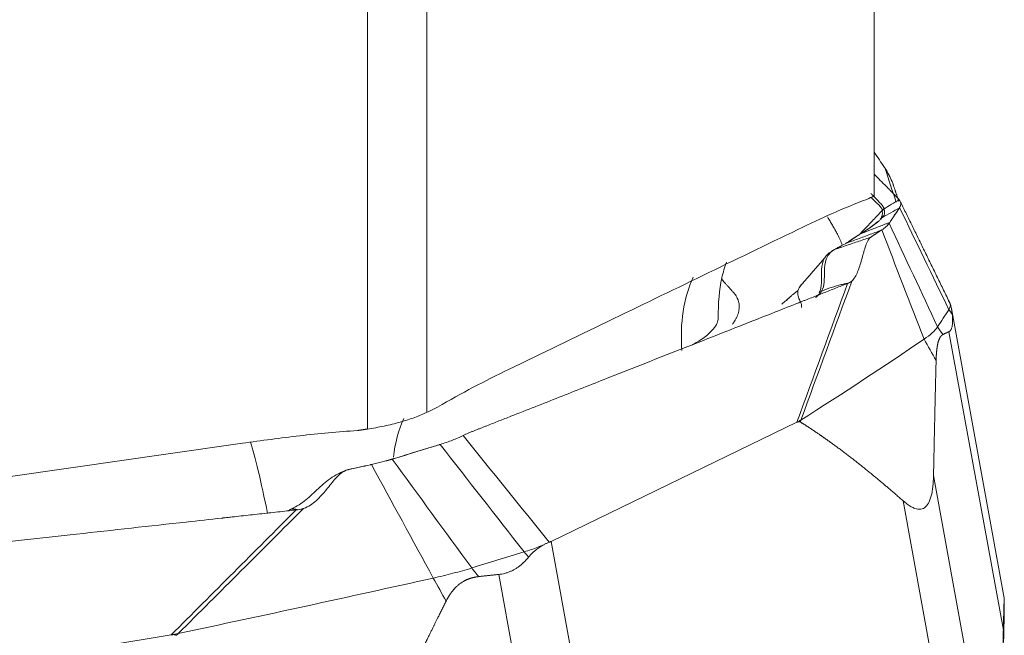
# Model space of a CAD drawing. Units: millimetres. Extents: x -28 to 79, y -148 to 155.
# Drawn here: x 50 to 63, y -86 to -79 of the extents above; entities that cross this region are included whole.
import ezdxf

# ---------------------------------------------------------------- set-up
doc = ezdxf.new("R2010")
doc.units = ezdxf.units.MM
doc.layers.add('1', color=4, linetype='CONTINUOUS')
doc.layers.add('2', color=7, linetype='CONTINUOUS')

msp = doc.modelspace()

# ---------------------------------------------------------------- linework, layer by layer
at = {"layer": '1', "lineweight": 18}
for p, q in [((61.0996, -80.8863), (61.0996, -61.9871)), ((55.3895, -67.2501), (55.3895, -83.6508)), ((54.6288, -83.8644), (54.6288, -67.8967))]:
    msp.add_line(p, q, dxfattribs=at)
for centre, major_axis, ratio, start_param, end_param in [((60.1877, -83.172), (-0.8722, 1.7998), 0.712196, 0.5255039, 1.0739292), ((56.4977, -84.9602), (-0.8721, 1.7999), 0.712079, 0.5349871, 0.8404566), ((53.3841, -85.8614), (-0.3241, 1.9736), 0.067365, -1.09772, -0.3978684)]:
    msp.add_ellipse(centre, major_axis=major_axis, ratio=ratio, start_param=start_param, end_param=end_param, dxfattribs=at)
for points, knots in [([(60.1261, -81.3162), (60.2743, -81.2446), (60.4218, -81.1758), (60.7153, -81.0463), (60.8611, -80.9856), (61.0056, -80.9318)], [0, 0, 0, 0, 0.5, 0.5, 1, 1, 1, 1]), ([(56.4327, -83.1035), (56.8543, -82.8995), (57.2758, -82.6955), (58.1021, -82.2957), (58.5069, -82.0998), (59.3165, -81.708), (59.7213, -81.5121), (60.1261, -81.3162)], [0, 0, 0, 0, 0.3424092, 0.3424092, 0.6712046, 0.6712046, 1, 1, 1, 1]), ([(59.1076, -82.4462), (59.1078, -82.2535), (59.1255, -82.0039), (59.1913, -81.795), (59.2145, -81.7333)], [0, 0, 0, 0, 0.6757311, 1, 1, 1, 1]), ([(59.1075, -82.4504), (59.107, -82.4698), (59.1024, -82.49), (59.0832, -82.5357), (59.0667, -82.5616), (59.0221, -82.6145), (58.994, -82.6415), (58.9397, -82.6859), (58.9166, -82.703), (58.8718, -82.7338), (58.8506, -82.7475), (58.8096, -82.7726), (58.79, -82.784), (58.7698, -82.7954)], [0, 0, 0, 0, 0.1907567, 0.1907567, 0.4190302, 0.4190302, 0.6473036, 0.6473036, 0.7899746, 0.7899746, 0.9041113, 0.9041113, 1, 1, 1, 1]), ([(55.5254, -83.5849), (55.6781, -83.4944), (55.8298, -83.4108), (56.1321, -83.2517), (56.2826, -83.1762), (56.4327, -83.1035)], [0, 0, 0, 0, 0.5, 0.5, 1, 1, 1, 1]), ([(54.6288, -83.8644), (54.7003, -83.8537), (54.7713, -83.841), (54.9122, -83.8112), (54.9825, -83.794), (55.081, -83.7664), (55.1129, -83.7568), (55.175, -83.7369), (55.2053, -83.7265), (55.2917, -83.6948), (55.3434, -83.6731), (55.3895, -83.6508)], [0, 0, 0, 0, 0.25, 0.25, 0.5, 0.5, 0.625, 0.625, 0.75, 0.75, 1, 1, 1, 1]), ([(53.0339, -84.0458), (53.2773, -84.0112), (53.5212, -83.9787), (54.0106, -83.9224), (54.2561, -83.8987), (54.5032, -83.8831)], [0, 0, 0, 0, 0.5, 0.5, 1, 1, 1, 1])]:
    msp.add_open_spline(points, degree=3, knots=knots, dxfattribs=at)
for points in [[(61.0056, -80.9318), (61.0369, -80.9166), (61.0683, -80.9014), (61.0996, -80.8863)], [(55.3895, -83.6508), (55.4348, -83.6288), (55.4801, -83.6069), (55.5254, -83.5849)], [(48.2996, -84.7336), (49.8762, -84.4993), (51.4544, -84.2704), (53.0339, -84.0458)]]:
    msp.add_open_spline(points, degree=3, dxfattribs=at)
msp.add_rational_spline([(54.5032, -83.8831), (54.566, -83.8737), (54.6288, -83.8644)], [0.499999940437, 0.500000059563, 0.499999940437], degree=2, dxfattribs=at)
at = {"layer": '2', "lineweight": 18}
for p, q in [((62.7601, -86.0228), (62.0852, -82.3258)), ((62.0519, -82.6215), (62.7478, -86.4339)), ((56.9746, -85.2986), (60.112, -83.7783)), ((61.8564, -84.4571), (62.5524, -88.2696)), ((61.4668, -84.7792), (62.1837, -88.7064)), ((56.9746, -85.2986), (57.6915, -89.2259)), ((56.3066, -85.7206), (57.0026, -89.5331)), ((47.2359, -87.2949), (52.1252, -86.4921))]:
    msp.add_line(p, q, dxfattribs=at)
for points, degree in [([(61.2288, -80.5234), (61.1863, -80.4588), (61.1435, -80.3942), (61.1006, -80.3298)], 3), ([(61.2375, -80.5366), (61.2346, -80.5322), (61.2317, -80.5278), (61.2288, -80.5234)], 3), ([(61.3792, -80.9666), (61.3319, -80.8233), (61.2847, -80.6799), (61.2375, -80.5366)], 3), ([(61.4132, -80.9565), (61.3769, -80.8482), (61.3401, -80.7384)], 2), ([(61.4197, -80.9376), (61.352, -80.9731), (61.2874, -81.0123), (61.2249, -81.0537)], 3), ([(61.4485, -80.9962), (61.439, -80.9766), (61.4294, -80.957), (61.4199, -80.9374)], 3), ([(61.2012, -81.0736), (61.2079, -81.0652), (61.2156, -81.0576), (61.224, -81.0508)], 3), ([(61.2015, -81.077), (61.2084, -81.0684), (61.2162, -81.0606), (61.2249, -81.0537)], 3), ([(61.2042, -81.1634), (61.2763, -81.1227), (61.3483, -81.0818), (61.4202, -81.0406)], 3), ([(61.2249, -81.0537), (61.2246, -81.0528), (61.2243, -81.0518), (61.224, -81.0509)], 3), ([(61.4202, -81.0406), (61.381, -81.1023), (61.3401, -81.1643), (61.2975, -81.2265)], 3), ([(61.423, -81.0361), (61.4221, -81.0376), (61.4211, -81.0391), (61.4202, -81.0406)], 3), ([(62.0522, -82.3401), (61.8425, -81.9054), (61.6328, -81.4707), (61.423, -81.0361)], 3), ([(62.0443, -82.2129), (61.7347, -81.5754), (61.4378, -80.9697)], 2), ([(61.1749, -81.1851), (61.1835, -81.1766), (61.1934, -81.1693), (61.2042, -81.1634)], 3), ([(61.196, -81.3218), (61.1939, -81.3232), (61.1917, -81.3247), (61.1896, -81.3261)], 3), ([(61.2906, -81.2364), (61.2812, -81.2501), (61.2559, -81.2782), (61.218, -81.3072), (61.196, -81.3218)], 3), ([(61.7354, -82.7176), (61.5556, -82.2523), (61.3758, -81.787), (61.196, -81.3218)], 3), ([(61.2975, -81.2265), (61.2952, -81.2298), (61.2929, -81.2331), (61.2906, -81.2364)], 3), ([(61.9073, -82.5594), (61.7017, -82.1184), (61.4962, -81.6774), (61.2906, -81.2364)], 3), ([(61.1896, -81.3261), (61.1438, -81.3566), (61.0976, -81.387), (61.0508, -81.4175)], 3), ([(61.0539, -81.4151), (61.0527, -81.4159), (61.0517, -81.4167), (61.0508, -81.4175)], 3), ([(61.1895, -81.3261), (61.1443, -81.3558), (61.0991, -81.3855), (61.0539, -81.4151)], 3), ([(60.6939, -81.5165), (60.5788, -81.579)], 1), ([(60.7307, -81.4978), (60.7332, -81.4964), (60.7356, -81.4951), (60.738, -81.4938)], 3), ([(60.4716, -81.6744), (60.1521, -82.0431)], 1), ([(60.5844, -81.5776), (60.5723, -81.5813), (60.5617, -81.5885), (60.5535, -81.5986)], 3), ([(60.7604, -82.0053), (60.5443, -82.5963), (60.3281, -83.1873), (60.112, -83.7783)], 3), ([(60.1632, -83.7501), (60.3802, -83.1582), (60.5971, -82.5662), (60.814, -81.9743)], 3), ([(60.773, -82.0002), (60.7689, -82.0019), (60.7647, -82.0036), (60.7604, -82.0053)], 3), ([(60.1275, -82.094), (60.0275, -82.1715), (59.9762, -82.2229)], 2), ([(62.0643, -82.2541), (62.0443, -82.2129)], 1), ([(61.9073, -82.5594), (61.9567, -82.4861), (62.0051, -82.413), (62.0522, -82.3401)], 3), ([(62.0952, -82.3994), (62.0809, -82.3797), (62.0665, -82.3599), (62.0522, -82.3401)], 3), ([(61.7354, -82.7176), (61.7752, -82.6905), (61.8441, -82.6367), (61.8902, -82.5847), (61.9073, -82.5594)], 3), ([(61.9073, -82.5594), (61.9304, -82.5923), (61.9535, -82.6252), (61.9766, -82.6581)], 3), ([(62.0519, -82.6215), (62.0139, -82.6393), (61.9766, -82.6581)], 2), ([(60.1632, -83.7501), (60.7065, -83.4054), (61.2306, -83.0611), (61.7354, -82.7176)], 3), ([(61.8895, -82.9871), (61.8382, -82.8973), (61.7868, -82.8074), (61.7354, -82.7176)], 3), ([(60.112, -83.7783), (60.1217, -83.7736), (60.1399, -83.7642), (60.1558, -83.7548), (60.1632, -83.7501)], 3), ([(60.1632, -83.7501), (60.1611, -83.7582), (60.159, -83.7664), (60.1569, -83.7746)], 3), ([(55.8504, -83.9484), (55.8098, -83.968), (55.7192, -84.0069), (55.6132, -84.0434), (55.5573, -84.0608)], 3), ([(56.9506, -85.309), (56.5839, -84.8554), (56.2172, -84.4019), (55.8504, -83.9484)], 3), ([(55.5435, -84.065), (55.3552, -84.1234), (55.1661, -84.1815), (54.9763, -84.2393)], 3), ([(55.5573, -84.0608), (55.5527, -84.0622), (55.5481, -84.0636), (55.5435, -84.065)], 3), ([(56.6305, -85.4327), (56.2727, -84.9754), (55.915, -84.5181), (55.5573, -84.0608)], 3), ([(54.6672, -84.3204), (54.5713, -84.3415), (54.4753, -84.3624), (54.3792, -84.3832)], 3), ([(54.6672, -84.3204), (54.5737, -84.3408), (54.4801, -84.3611), (54.3866, -84.3815)], 3), ([(54.6808, -84.3174), (54.6763, -84.3184), (54.6717, -84.3194), (54.6672, -84.3204)], 3), ([(54.9458, -84.2486), (54.9041, -84.2613), (54.8176, -84.2856), (54.7268, -84.3073), (54.6808, -84.3174)], 3), ([(55.4704, -85.7669), (55.2072, -85.2837), (54.944, -84.8006), (54.6808, -84.3174)], 3), ([(54.9164, -84.2571), (54.8942, -84.2638), (54.8704, -84.2705)], 2), ([(54.9581, -84.2447), (54.9164, -84.2571)], 1), ([(54.9763, -84.2393), (54.9661, -84.2424), (54.956, -84.2455), (54.9458, -84.2486)], 3), ([(55.9611, -85.6383), (55.6227, -85.175), (55.2843, -84.7118), (54.9458, -84.2486)], 3), ([(54.3368, -84.3997), (54.353, -84.3946), (54.2778, -84.4263)], 2), ([(54.3866, -84.3815), (54.384, -84.382), (54.3816, -84.3826), (54.3792, -84.3832)], 3), ([(53.7197, -84.8971), (53.1882, -85.4287), (52.6567, -85.9604), (52.1252, -86.4921)], 3), ([(52.2151, -86.4751), (52.7483, -85.9427), (53.2815, -85.4103), (53.8147, -84.8779)], 3), ([(53.6897, -84.8733), (53.6683, -84.8846), (53.6462, -84.8948), (53.6236, -84.9038)], 3), ([(53.7394, -84.8948), (53.7328, -84.8956), (53.7262, -84.8964), (53.7197, -84.8971)], 3), ([(56.8832, -85.341), (56.8835, -85.3409), (56.8837, -85.3408), (56.8839, -85.3407)], 3), ([(55.9611, -85.6383), (56.1848, -85.5699), (56.4079, -85.5014), (56.6305, -85.4327)], 3), ([(56.6871, -85.499), (56.6682, -85.4769), (56.6493, -85.4548), (56.6305, -85.4327)], 3), ([(55.4704, -85.7669), (55.5557, -85.7479), (55.7238, -85.7072), (55.8839, -85.6619), (55.9611, -85.6383)], 3), ([(55.9611, -85.6383), (55.9905, -85.6749), (56.0199, -85.7115), (56.0492, -85.7482)], 3), ([(56.3066, -85.7206), (56.1772, -85.7339), (56.0493, -85.7482)], 2), ([(52.2151, -86.4751), (53.304, -86.2441), (54.3894, -86.0079), (55.4704, -85.7669)], 3), ([(55.6348, -86.0611), (55.58, -85.963), (55.5252, -85.8649), (55.4704, -85.7669)], 3), ([(52.1252, -86.4921), (52.1403, -86.4896), (52.1704, -86.4843), (52.2003, -86.4783), (52.2151, -86.4751)], 3), ([(52.2151, -86.4751), (52.2079, -86.4827), (52.2007, -86.4903), (52.1935, -86.4979)], 3)]:
    msp.add_open_spline(points, degree=degree, dxfattribs=at)
for points, degree, knots in [([(61.3441, -80.7493), (61.3387, -80.7343), (61.31, -80.6605), (61.2725, -80.5899), (61.2375, -80.5366)], 3, [0, 0, 0, 0, 0.2015375, 1, 1, 1, 1]), ([(61.0996, -80.6107), (61.1512, -80.663), (61.2164, -80.729), (61.2883, -80.8019), (61.3155, -80.8293), (61.3307, -80.8448), (61.3409, -80.8551), (61.3477, -80.862), (61.3562, -80.8706), (61.3646, -80.8791), (61.3714, -80.886), (61.3765, -80.8912), (61.3816, -80.8964), (61.3886, -80.9035), (61.3975, -80.9129), (61.4084, -80.9247), (61.4161, -80.9332), (61.4199, -80.9374)], 3, [0, 0, 0, 0, 0.4874257, 0.6155693, 0.6796411, 0.7437128, 0.7597308, 0.7757487, 0.8077846, 0.8398205, 0.8558385, 0.8718564, 0.8878744, 0.9038923, 0.9359282, 0.9679641, 1, 1, 1, 1]), ([(61.224, -81.0508), (61.2219, -81.043), (61.2189, -81.0356), (61.2111, -81.0215), (61.2067, -81.0141), (61.1956, -81.0001), (61.189, -80.9933), (61.1759, -80.9797), (61.1694, -80.973), (61.1372, -80.9388), (61.1112, -80.9116), (61.0756, -80.8747), (61.0661, -80.8648), (61.0566, -80.855)], 3, [0, 0, 0, 0, 0.1057418, 0.1057418, 0.2114836, 0.2114836, 0.3172254, 0.3172254, 0.4229673, 0.4229673, 0.8459345, 0.8459345, 1, 1, 1, 1]), ([(61.0583, -80.9059), (61.0596, -80.9072), (61.0609, -80.9085), (61.0888, -80.9361), (61.1154, -80.9623), (61.1486, -80.9949), (61.1553, -81.0014), (61.1689, -81.0143), (61.1758, -81.0207), (61.1871, -81.0344), (61.1913, -81.0419), (61.198, -81.0569), (61.2002, -81.0648), (61.2012, -81.0736)], 3, [0, 0, 0, 0, 0.0240318, 0.0240318, 0.5120159, 0.5120159, 0.6340119, 0.6340119, 0.756008, 0.756008, 0.878004, 0.878004, 1, 1, 1, 1]), ([(61.2042, -81.1634), (61.2241, -81.142), (61.2304, -81.1222), (61.2325, -81.0951), (61.2319, -81.0865), (61.2292, -81.0697), (61.2268, -81.0618), (61.2249, -81.0537)], 3, [0, 0, 0, 0, 0.5, 0.5, 0.75, 0.75, 1, 1, 1, 1]), ([(61.42, -81.0406), (61.4091, -81.0572), (61.3981, -81.0739), (61.3751, -81.1086), (61.3631, -81.1268), (61.341, -81.1601), (61.331, -81.1754), (61.313, -81.2026), (61.3051, -81.2146), (61.2972, -81.2265)], 3, [0, 0, 0, 0, 0.2683125, 0.2683125, 0.5609807, 0.5609807, 0.8071916, 0.8071916, 1, 1, 1, 1]), ([(61.4369, -80.9665), (61.4386, -80.9721), (61.4422, -80.9939), (61.4347, -81.0177), (61.423, -81.0361)], 3, [0, 0, 0, 0, 0.260541, 1, 1, 1, 1]), ([(60.5011, -81.1527), (60.5049, -81.1591), (60.5188, -81.1826), (60.5427, -81.2231), (60.5738, -81.2751), (60.6036, -81.3263), (60.6346, -81.3845), (60.6638, -81.4467), (60.6825, -81.4931), (60.6903, -81.5153)], 3, [0, 0, 0, 0, 0.0542211, 0.196737, 0.3392678, 0.4907031, 0.6243137, 0.8225569, 1, 1, 1, 1]), ([(61.2012, -81.0736), (61.1632, -81.1138), (61.084, -81.1981), (60.9879, -81.3001), (60.9291, -81.3614), (60.9121, -81.3791)], 3, [0, 0, 0, 0, 0.3946372, 0.8252349, 1, 1, 1, 1]), ([(60.9177, -81.3762), (60.9506, -81.3567), (60.9814, -81.3374), (61.0396, -81.2988), (61.0669, -81.2797), (61.1159, -81.243), (61.1381, -81.2252), (61.1665, -81.2005), (61.1751, -81.1926), (61.1908, -81.1775), (61.1982, -81.1701), (61.2042, -81.1634)], 3, [0, 0, 0, 0, 0.25, 0.25, 0.5, 0.5, 0.75, 0.75, 0.875, 0.875, 1, 1, 1, 1]), ([(61.2015, -81.077), (61.2036, -81.0943), (61.2049, -81.1118), (61.1992, -81.1476), (61.193, -81.1656), (61.1749, -81.1851)], 3, [0, 0, 0, 0, 0.5, 0.5, 1, 1, 1, 1]), ([(61.2012, -81.0736), (61.2012, -81.0736), (61.2012, -81.0736), (61.2013, -81.0748), (61.2014, -81.0759), (61.2015, -81.077)], 3, [0, 0, 0, 0, 0.0041229, 0.0041229, 1, 1, 1, 1]), ([(61.1435, -81.2153), (61.1387, -81.2195), (61.1338, -81.2238), (61.11, -81.2441), (61.0883, -81.2612), (61.0402, -81.2966), (61.0134, -81.3152), (60.9705, -81.3434), (60.9558, -81.3528), (60.9255, -81.3718), (60.9095, -81.3816), (60.8934, -81.3912)], 3, [0, 0, 0, 0, 0.0857905, 0.0857905, 0.390527, 0.390527, 0.6952635, 0.6952635, 0.8476317, 0.8476317, 1, 1, 1, 1]), ([(61.2973, -81.2265), (61.2893, -81.2295), (61.2689, -81.2373), (61.2243, -81.2544), (61.1648, -81.2774), (61.0957, -81.3045), (61.0131, -81.3374), (60.9544, -81.3612), (60.9177, -81.3762)], 3, [0, 0, 0, 0, 0.0577899, 0.1486955, 0.3305066, 0.5123178, 0.694129, 1, 1, 1, 1]), ([(61.0539, -81.4151), (61.0503, -81.4164), (61.0204, -81.4266), (60.9641, -81.4457), (60.885, -81.4728), (60.806, -81.4998), (60.727, -81.527), (60.6553, -81.5517), (60.6099, -81.5674), (60.5908, -81.574)], 3, [0, 0, 0, 0, 0.0232533, 0.1938575, 0.3644617, 0.5350659, 0.7056701, 0.8762743, 1, 1, 1, 1]), ([(60.738, -81.4938), (60.7875, -81.4754), (60.8651, -81.4465), (60.9687, -81.4081), (61.0495, -81.3781), (61.1149, -81.3538), (61.1611, -81.3367), (61.1816, -81.3291), (61.1895, -81.3261)], 3, [0, 0, 0, 0, 0.3156883, 0.4948494, 0.6740105, 0.8531716, 0.9427522, 1, 1, 1, 1]), ([(60.738, -81.4938), (60.7687, -81.477), (60.7978, -81.4569), (60.842, -81.4263), (60.8568, -81.416), (60.8871, -81.3956), (60.9029, -81.3853), (60.9177, -81.3762)], 3, [0, 0, 0, 0, 0.5, 0.5, 0.75, 0.75, 1, 1, 1, 1]), ([(60.8934, -81.3912), (60.877, -81.401), (60.8607, -81.4111), (60.8296, -81.4317), (60.8145, -81.4422), (60.7794, -81.4665), (60.7595, -81.4805), (60.739, -81.4936)], 3, [0, 0, 0, 0, 0.2987275, 0.2987275, 0.5974549, 0.5974549, 1, 1, 1, 1]), ([(61.0508, -81.4175), (61.0359, -81.4287), (61.0233, -81.4475), (61.0016, -81.4916), (60.9925, -81.5163), (60.9673, -81.5934), (60.9532, -81.6486), (60.923, -81.7561), (60.907, -81.8087), (60.8676, -81.9038), (60.8435, -81.9468), (60.814, -81.9743)], 3, [0, 0, 0, 0, 0.125, 0.125, 0.25, 0.25, 0.5, 0.5, 0.75, 0.75, 1, 1, 1, 1]), ([(60.5844, -81.5776), (60.5866, -81.5764), (60.5887, -81.5751), (60.5908, -81.574), (60.5908, -81.574), (60.5908, -81.574)], 3, [0, 0, 0, 0, 0.9941629, 0.9941629, 1, 1, 1, 1]), ([(60.5908, -81.574), (60.6143, -81.5613), (60.6377, -81.5485), (60.6844, -81.5231), (60.7076, -81.5104), (60.7307, -81.4978)], 3, [0, 0, 0, 0, 0.5026251, 0.5026251, 1, 1, 1, 1]), ([(60.5535, -81.5986), (60.5404, -81.6059), (60.528, -81.6142), (60.5059, -81.632), (60.4962, -81.6415), (60.4704, -81.672), (60.4577, -81.6948), (60.4309, -81.7652), (60.4273, -81.8157), (60.4249, -81.9144), (60.427, -81.9625), (60.4235, -82.0283), (60.4213, -82.049), (60.4131, -82.087), (60.4073, -82.1043), (60.3985, -82.1194)], 3, [0, 0, 0, 0, 0.0625, 0.0625, 0.125, 0.125, 0.25, 0.25, 0.5, 0.5, 0.75, 0.75, 0.875, 0.875, 1, 1, 1, 1]), ([(60.428, -82.1018), (60.4481, -82.0707), (60.4567, -82.0309), (60.4637, -81.9433), (60.4624, -81.8951), (60.466, -81.7959), (60.4702, -81.7448), (60.4959, -81.6735), (60.5078, -81.6505), (60.5397, -81.6097), (60.5598, -81.5919), (60.5844, -81.5776)], 3, [0, 0, 0, 0, 0.25, 0.25, 0.5, 0.5, 0.75, 0.75, 0.875, 0.875, 1, 1, 1, 1]), ([(59.1521, -81.9518), (59.1645, -81.9656), (59.1846, -81.9881), (59.2126, -82.0195), (59.244, -82.0546), (59.2715, -82.0853), (59.2931, -82.1095), (59.2991, -82.1161), (59.3011, -82.1184)], 3, [0, 0, 0, 0, 0.2478743, 0.4059183, 0.5639624, 0.8800505, 0.9590726, 1, 1, 1, 1]), ([(60.7604, -82.0053), (60.7092, -82.0254), (60.6069, -82.0658), (60.4534, -82.1264), (60.3254, -82.1768), (60.2359, -82.2121), (60.1911, -82.2298), (60.1655, -82.2399), (60.1496, -82.2462), (60.0408, -82.2891), (59.6315, -82.4506), (58.816, -82.7722), (57.895, -83.1355), (57.0763, -83.4585), (56.6158, -83.6401), (56.3344, -83.7511), (56.2321, -83.7915), (56.1745, -83.8142), (56.1361, -83.8294), (56.1105, -83.8394), (56.0786, -83.8521), (56.0466, -83.8647), (56.021, -83.8747), (56.0018, -83.8823), (55.9826, -83.8899), (55.9572, -83.9003), (55.9255, -83.9139), (55.8878, -83.9306), (55.8629, -83.9424), (55.8504, -83.9484)], 3, [0, 0, 0, 0, 0.03125, 0.0625, 0.09375, 0.109375, 0.1171875, 0.1210938, 0.125, 0.1269531, 0.1875, 0.375, 0.625, 0.75, 0.875, 0.90625, 0.921875, 0.9375, 0.9414062, 0.9453125, 0.953125, 0.9609375, 0.9648438, 0.96875, 0.9726562, 0.9765625, 0.984375, 0.9921875, 1, 1, 1, 1]), ([(60.1699, -82.3108), (60.1709, -82.3063), (60.1722, -82.2943), (60.169, -82.2661), (60.1507, -82.2245), (60.1246, -82.1688), (60.1179, -82.1015), (60.1482, -82.0435), (60.1779, -82.0108), (60.1814, -82.0072)], 3, [0, 0, 0, 0, 0.0512152, 0.137159, 0.3296014, 0.548031, 0.7638288, 0.9736796, 1, 1, 1, 1]), ([(60.773, -82.0002), (60.7576, -82.0031), (60.7273, -82.0089), (60.6529, -82.026), (60.5519, -82.0545), (60.4686, -82.0866), (60.4276, -82.1025)], 3, [0, 0, 0, 0, 0.1290103, 0.2555332, 0.6331584, 1, 1, 1, 1]), ([(60.814, -81.9743), (60.8082, -81.9797), (60.802, -81.9846), (60.7884, -81.9932), (60.781, -81.997), (60.773, -82.0003)], 3, [0, 0, 0, 0, 0.4963984, 0.4963984, 1, 1, 1, 1]), ([(59.3011, -82.1184), (59.303, -82.1205), (59.3126, -82.1315), (59.335, -82.1606), (59.3517, -82.191), (59.361, -82.2151), (59.3644, -82.2248), (59.3696, -82.2419), (59.3747, -82.2668), (59.3771, -82.2974), (59.3758, -82.3286), (59.3708, -82.3604), (59.3621, -82.3927), (59.3497, -82.4256), (59.3362, -82.4535), (59.3253, -82.4732), (59.3185, -82.4845), (59.3141, -82.4916), (59.3087, -82.5001), (59.3011, -82.5115), (59.294, -82.5216), (59.2898, -82.5273)], 3, [0, 0, 0, 0, 0.0182038, 0.0937266, 0.2447722, 0.2636529, 0.2825336, 0.320295, 0.3958177, 0.4713405, 0.5468633, 0.6223861, 0.6979089, 0.7734317, 0.8489544, 0.8867158, 0.9055965, 0.9244772, 0.9339176, 0.9622386, 1, 1, 1, 1]), ([(60.0066, -82.196), (60.0013, -82.2008), (59.9788, -82.2209), (59.9494, -82.2459), (59.925, -82.2656), (59.9183, -82.2709)], 3, [0, 0, 0, 0, 0.1859138, 0.7789432, 1, 1, 1, 1]), ([(60.351, -82.1831), (60.3528, -82.1818), (60.3545, -82.1805), (60.3845, -82.157), (60.4081, -82.1322), (60.4276, -82.1025)], 3, [0, 0, 0, 0, 0.0561636, 0.0561636, 1, 1, 1, 1]), ([(62.0649, -82.2553), (62.0625, -82.2504), (62.0575, -82.2404), (62.052, -82.2343), (62.0492, -82.2312)], 3, [0, 0, 0, 0, 0.4827595, 1, 1, 1, 1]), ([(62.0522, -82.3401), (62.0652, -82.32), (62.0748, -82.2908), (62.0688, -82.2643), (62.065, -82.2556)], 3, [0, 0, 0, 0, 0.6599985, 1, 1, 1, 1]), ([(62.065, -82.2556), (62.0668, -82.2596), (62.0703, -82.2673), (62.0748, -82.2807), (62.0789, -82.2953), (62.083, -82.3136), (62.0872, -82.3369), (62.0914, -82.3661), (62.094, -82.3884), (62.0952, -82.3994)], 3, [0, 0, 0, 0, 0.1319516, 0.2589321, 0.38121, 0.4990863, 0.6701114, 0.8366154, 1, 1, 1, 1]), ([(62.0952, -82.3994), (62.0963, -82.4107), (62.0986, -82.433), (62.1002, -82.4638), (62.1005, -82.4921), (62.0993, -82.5178), (62.0968, -82.5407), (62.0928, -82.561), (62.0874, -82.5786), (62.0807, -82.5935), (62.0725, -82.6057), (62.063, -82.6153), (62.0556, -82.6194), (62.0519, -82.6215)], 3, [0, 0, 0, 0, 0.0997868, 0.1967954, 0.2913182, 0.3836708, 0.4741917, 0.5632401, 0.6511936, 0.7384437, 0.8253915, 0.9124423, 1, 1, 1, 1]), ([(61.9766, -82.6581), (61.9719, -82.6605), (61.9636, -82.6664), (61.9501, -82.679), (61.9256, -82.7173), (61.9032, -82.803), (61.897, -82.8633), (61.8914, -82.9173), (61.8895, -82.9871)], 2, [0, 0, 0, 0.0570224, 0.1198876, 0.2456179, 0.4970786, 0.7485393, 0.7485393, 1, 1, 1]), ([(61.8895, -82.9869), (61.8845, -83.1836), (61.881, -83.3307), (61.8769, -83.5008), (61.8724, -83.7057), (61.8691, -83.8574), (61.8643, -84.0813), (61.8604, -84.2692), (61.8564, -84.4571)], 2, [0, 0, 0, 0.2365221, 0.2365221, 0.4910147, 0.4910147, 0.7455074, 0.7455074, 1, 1, 1]), ([(60.1569, -83.7746), (60.1476, -83.7687), (60.1346, -83.7707), (60.1246, -83.7722), (60.112, -83.7783)], 2, [0, 0, 0, 0.5, 0.5, 1, 1, 1]), ([(61.4668, -84.7792), (61.2966, -84.6302), (61.1433, -84.5026), (60.9731, -84.3609), (60.8152, -84.2384), (60.6435, -84.1052), (60.4814, -83.9909), (60.3957, -83.9304), (60.2374, -83.8251), (60.1569, -83.7746)], 2, [0, 0, 0, 0.2528847, 0.2528847, 0.5057693, 0.5057693, 0.758654, 0.758654, 0.8850964, 1, 1, 1]), ([(55.5435, -84.065), (55.4928, -84.0806), (55.442, -84.0962), (55.3359, -84.1288), (55.2806, -84.1458), (55.1787, -84.1771), (55.1321, -84.1914), (55.0491, -84.2169), (55.0126, -84.2281), (54.9761, -84.2393)], 3, [0, 0, 0, 0, 0.2683125, 0.2683125, 0.5609807, 0.5609807, 0.8071916, 0.8071916, 1, 1, 1, 1]), ([(54.9762, -84.2393), (54.9739, -84.2399), (54.9689, -84.2414), (54.9638, -84.2429), (54.961, -84.2438)], 3, [0, 0, 0, 0, 0.4325801, 1, 1, 1, 1]), ([(53.6338, -84.8952), (53.7044, -84.8673), (53.7661, -84.8283), (53.8797, -84.7399), (53.9321, -84.6903), (54.0395, -84.5903), (54.0944, -84.5394), (54.1874, -84.4736), (54.2206, -84.4532), (54.2636, -84.4325), (54.2718, -84.4288), (54.2799, -84.4254)], 3, [0, 0, 0, 0, 0.2766491, 0.2766491, 0.5532982, 0.5532982, 0.8299473, 0.8299473, 0.9682718, 0.9682718, 1, 1, 1, 1]), ([(54.3792, -84.3832), (54.3482, -84.3913), (54.3203, -84.4072), (54.2699, -84.4458), (54.2475, -84.468), (54.1839, -84.5379), (54.1457, -84.5887), (54.0661, -84.6871), (54.025, -84.7351), (53.9306, -84.8198), (53.876, -84.8568), (53.8147, -84.8779)], 3, [0, 0, 0, 0, 0.125, 0.125, 0.25, 0.25, 0.5, 0.5, 0.75, 0.75, 1, 1, 1, 1]), ([(61.8564, -84.4571), (61.8559, -84.4751), (61.8549, -84.5103), (61.8517, -84.5605), (61.8471, -84.6072), (61.8413, -84.6504), (61.8294, -84.7156), (61.8061, -84.7939), (61.7583, -84.8648), (61.6938, -84.8947), (61.6287, -84.884), (61.5702, -84.8563), (61.5195, -84.8234), (61.4849, -84.7943), (61.4668, -84.7792)], 3, [0, 0, 0, 0, 0.055253, 0.1078098, 0.1577828, 0.2053026, 0.2505212, 0.3819271, 0.4999473, 0.6198194, 0.7495205, 0.8258987, 0.9091117, 1, 1, 1, 1]), ([(53.7197, -84.8971), (53.6418, -84.9057), (53.486, -84.9228), (53.2523, -84.9485), (53.0576, -84.97), (52.9213, -84.985), (52.8531, -84.9925), (52.8142, -84.9968), (52.7898, -84.9995), (52.6243, -85.0177), (52.0012, -85.0863), (50.7598, -85.223), (49.3577, -85.3773), (48.1114, -85.5146), (47.4104, -85.5917), (46.9876, -85.6383), (46.8763, -85.6505), (46.843, -85.6542)], 3, [0, 0, 0, 0, 0.033981, 0.067962, 0.101943, 0.1189335, 0.1274287, 0.1316764, 0.135924, 0.1380478, 0.203886, 0.407772, 0.67962, 0.815544, 0.951468, 0.985449, 1, 1, 1, 1]), ([(53.7394, -84.8948), (53.7346, -84.8934), (53.725, -84.8904), (53.7017, -84.8859), (53.6704, -84.8848), (53.6448, -84.8921), (53.6323, -84.8958)], 3, [0, 0, 0, 0, 0.1290103, 0.2555332, 0.6331584, 1, 1, 1, 1]), ([(53.6323, -84.8958), (53.6323, -84.8958), (53.6323, -84.8957), (53.6328, -84.8955), (53.6333, -84.8954), (53.6338, -84.8952)], 3, [0, 0, 0, 0, 0.0347805, 0.0347805, 1, 1, 1, 1]), ([(53.8147, -84.8779), (53.8026, -84.8821), (53.7903, -84.8856), (53.7651, -84.8912), (53.7523, -84.8934), (53.7394, -84.8949)], 3, [0, 0, 0, 0, 0.4963984, 0.4963984, 1, 1, 1, 1]), ([(56.6305, -85.4327), (56.6917, -85.4138), (56.7797, -85.3836), (56.8579, -85.3519), (56.8832, -85.341)], 3, [0, 0, 0, 0, 0.6599985, 1, 1, 1, 1]), ([(56.8832, -85.341), (56.8744, -85.3458), (56.857, -85.3552), (56.8312, -85.371), (56.8064, -85.3876), (56.7788, -85.4079), (56.7487, -85.4332), (56.7166, -85.4642), (56.6969, -85.4875), (56.6871, -85.499)], 3, [0, 0, 0, 0, 0.1319516, 0.2589321, 0.38121, 0.4990863, 0.6701114, 0.8366154, 1, 1, 1, 1]), ([(56.8839, -85.3406), (56.8947, -85.3346), (56.917, -85.3223), (56.9391, -85.3135), (56.9506, -85.309)], 3, [0, 0, 0, 0, 0.4827595, 1, 1, 1, 1]), ([(56.9506, -85.309), (56.9546, -85.3074), (56.9628, -85.3042), (56.9707, -85.3005), (56.9746, -85.2986)], 3, [0, 0, 0, 0, 0.500305, 1, 1, 1, 1]), ([(56.6871, -85.499), (56.6773, -85.5107), (56.658, -85.5338), (56.627, -85.5656), (56.5952, -85.5946), (56.5624, -85.6207), (56.5286, -85.6438), (56.4939, -85.6641), (56.4582, -85.6814), (56.4216, -85.6957), (56.3841, -85.7071), (56.3458, -85.7158), (56.3197, -85.719), (56.3066, -85.7206)], 3, [0, 0, 0, 0, 0.0997868, 0.1967954, 0.2913182, 0.3836708, 0.4741917, 0.5632401, 0.6511936, 0.7384437, 0.8253915, 0.9124423, 1, 1, 1, 1]), ([(56.0492, -85.7482), (56.0331, -85.7501), (56.0039, -85.7549), (55.9553, -85.7658), (55.925, -85.777), (55.8607, -85.8006), (55.7536, -85.8822), (55.709, -85.9406), (55.6692, -85.9928), (55.6348, -86.0611)], 2, [0, 0, 0, 0.0570224, 0.1198876, 0.2456179, 0.2456179, 0.4970786, 0.7485393, 0.7485393, 1, 1, 1]), ([(55.6349, -86.0609), (55.5387, -86.2531), (55.4677, -86.3968), (55.3855, -86.563), (55.2878, -86.7633), (55.2155, -86.9116), (55.1093, -87.1305), (55.0203, -87.3142), (54.9312, -87.4979)], 2, [0, 0, 0, 0.2365221, 0.2365221, 0.4910147, 0.4910147, 0.7455074, 0.7455074, 1, 1, 1]), ([(62.7478, -86.4339), (62.7482, -86.4159), (62.7489, -86.3808), (62.75, -86.3308), (62.7511, -86.2844), (62.7521, -86.2418), (62.7537, -86.1777), (62.7557, -86.1015), (62.7579, -86.0354), (62.759, -86.019), (62.7594, -86.0193), (62.7595, -86.0196)], 3, [0, 0, 0, 0, 0.0863036, 0.1683958, 0.246452, 0.3206765, 0.3913067, 0.5965588, 0.7809028, 0.9681396, 1, 1, 1, 1]), ([(62.76, -86.0375), (62.7601, -86.0446), (62.7601, -86.0633), (62.7598, -86.1014), (62.7595, -86.1341), (62.7593, -86.1512)], 3, [0, 0, 0, 0, 0.3045852, 0.6369638, 1, 1, 1, 1]), ([(62.7593, -86.1512), (62.7572, -86.318), (62.7538, -86.4619), (62.7524, -86.5253), (62.7506, -86.5855)], 2, [0, 0, 0, 0.7159436, 0.7159436, 1, 1, 1]), ([(62.7147, -87.9041), (62.7198, -87.7074), (62.7233, -87.5604), (62.7273, -87.3902), (62.7318, -87.1854), (62.7351, -87.0337), (62.7399, -86.8097), (62.7438, -86.6218), (62.7478, -86.4339)], 2, [0, 0, 0, 0.2365221, 0.2365221, 0.4910147, 0.4910147, 0.7455074, 0.7455074, 1, 1, 1]), ([(52.1935, -86.4979), (52.1799, -86.4903), (52.1601, -86.4895), (52.1449, -86.4888), (52.1252, -86.4921)], 2, [0, 0, 0, 0.5, 0.5, 1, 1, 1])]:
    msp.add_open_spline(points, degree=degree, knots=knots, dxfattribs=at)

doc.saveas('drawing.dxf')
